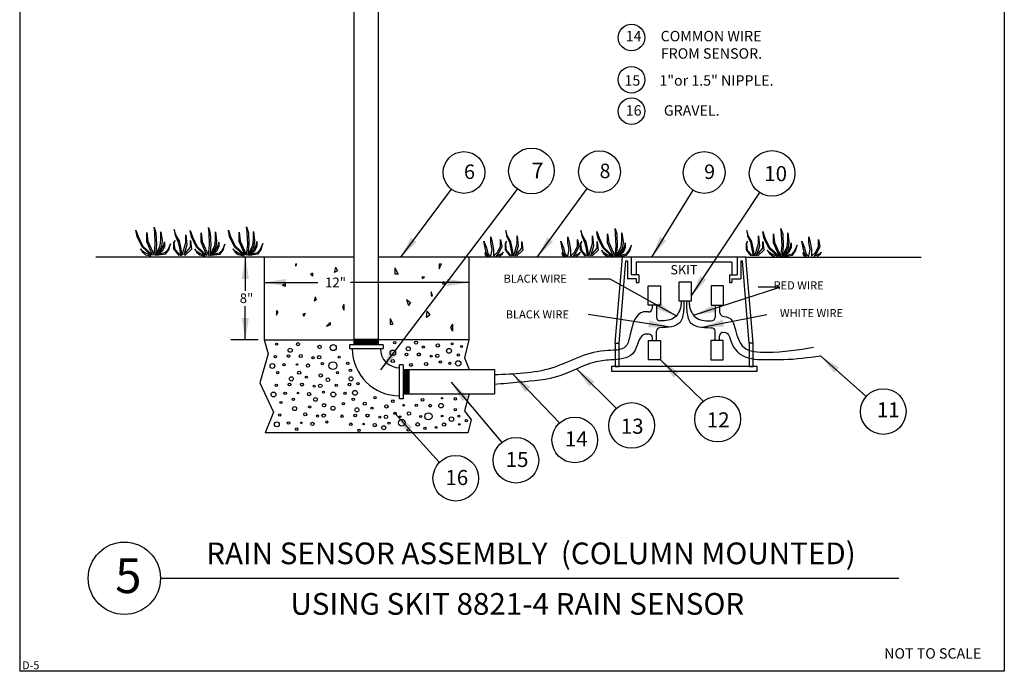
# Model space of a CAD drawing. Extents: x 0 to 8.5, y 0 to 11.
# Drawn here: x 0 to 8.5, y 0 to 5.6 of the extents above; entities that cross this region are included whole.
import ezdxf

# ---------------------------------------------------------------- set-up
doc = ezdxf.new("R2010")
doc.units = 0
doc.header["$MEASUREMENT"] = 0
doc.header["$PDSIZE"] = -1
doc.dimstyles.new('SLDDIMSTYLE0', dxfattribs={"dimtxt": 0.111111, "dimasz": 0.1875, "dimexe": 0.125, "dimexo": 0.0625, "dimgap": 0.027778, "dimtad": 0, "dimtih": 1, "dimtoh": 1, "dimzin": 12, "dimdsep": 46, "dimtxsty": 'Standard', "dimcen": 0.09, "dimadec": 0, "dimazin": 0, "dimtfac": 1, "dimtdec": 4, "dimtofl": 0, "dimtmove": 0, "dimatfit": 0, "dimfxl": 0, "dimtolj": 1, "dimtzin": 12, "dimarcsym": 0})
doc.dimstyles.new('SLDDIMSTYLE1', dxfattribs={"dimtxt": 6, "dimasz": 0.1875, "dimexe": 0, "dimexo": 0.0625, "dimgap": 1.5, "dimtad": 0, "dimtih": 1, "dimtoh": 1, "dimdec": 0, "dimzin": 0, "dimdsep": 46, "dimtxsty": 'Standard', "dimcen": 0.09, "dimadec": 0, "dimazin": 0, "dimtfac": 1, "dimtdec": 0, "dimtofl": 0, "dimtmove": 0, "dimatfit": 0, "dimfxl": 0, "dimtolj": 1, "dimtzin": 0, "dimarcsym": 0})
doc.dimstyles.new('SLDDIMSTYLE2', dxfattribs={"dimtxt": 6, "dimasz": 0.1875, "dimexe": 0, "dimexo": 0.0625, "dimgap": 1.5, "dimtad": 0, "dimtih": 1, "dimtoh": 1, "dimdec": 0, "dimzin": 0, "dimdsep": 46, "dimtxsty": 'Standard', "dimcen": 0.09, "dimadec": 0, "dimazin": 0, "dimtfac": 1, "dimtdec": 0, "dimtofl": 0, "dimtmove": 0, "dimatfit": 0, "dimfxl": 0, "dimtolj": 1, "dimtzin": 0, "dimarcsym": 0})

# ---------------------------------------------------------------- blocks, each defined once
blk = doc.blocks.new('*D0')
at = {"color": 7, "linetype": 'Continuous'}
for p, q in [((2.1093, 3.357), (2.5746, 3.357)), ((3.8761, 3.357), (2.857, 3.357))]:
    blk.add_line(p, q, dxfattribs=at)
at = {"color": 7}
for points in [[(2.1093, 3.357), (2.2968, 3.3257), (2.2968, 3.3882)], [(3.8761, 3.357), (3.6886, 3.3882), (3.6886, 3.3257)]]:
    blk.add_solid(points, dxfattribs=at)
at = {"layer": 'DEFPOINTS', "color": 7}
for p in [(2.1093, 3.5759), (3.8761, 3.5759)]:
    blk.add_point(p, dxfattribs=at)
at = {"color": 7, "insert": (2.6371, 3.2908), "char_height": 0.08333, "attachment_point": 7}
blk.add_mtext('12"', dxfattribs=at)
blk = doc.blocks.new('*D1')
at = {"color": 7, "linetype": 'Continuous'}
for p, q in [((1.9476, 3.5759), (1.9476, 3.286)), ((1.9476, 2.8637), (1.9476, 3.1537)), ((2.0593, 2.8637), (1.8226, 2.8637))]:
    blk.add_line(p, q, dxfattribs=at)
at = {"color": 7}
for points in [[(1.9476, 3.5759), (1.9163, 3.3884), (1.9788, 3.3884)], [(1.9476, 2.8637), (1.9788, 3.0512), (1.9163, 3.0512)]]:
    blk.add_solid(points, dxfattribs=at)
at = {"layer": 'DEFPOINTS', "color": 7}
for p in [(2.8874, 3.5759), (2.1093, 2.8637)]:
    blk.add_point(p, dxfattribs=at)
at = {"color": 7, "insert": (1.8997, 3.1537), "char_height": 0.08333, "attachment_point": 7}
blk.add_mtext('8"', dxfattribs=at)
blk = doc.blocks.new('NOTE26')
at = {"color": 7}
blk.add_circle((0.1078, 0.1445), 0.1803, dxfattribs=at)
at = {"color": 7, "insert": (0.1078, 0.214), "char_height": 0.125, "attachment_point": 1}
blk.add_mtext('6', dxfattribs=at)
blk = doc.blocks.new('NOTE27')
at = {"color": 7}
blk.add_circle((0.1061, 0.1458), 0.1803, dxfattribs=at)
at = {"color": 7, "insert": (0.1061, 0.2152), "char_height": 0.125, "attachment_point": 1}
blk.add_mtext('8', dxfattribs=at)
blk = doc.blocks.new('NOTE28')
at = {"color": 7}
blk.add_circle((0.0949, 0.1533), 0.1803, dxfattribs=at)
at = {"color": 7, "insert": (0.0949, 0.2227), "char_height": 0.125, "attachment_point": 1}
blk.add_mtext('9', dxfattribs=at)
blk = doc.blocks.new('NOTE35')
at = {"color": 7}
blk.add_circle((0.1191, 0.1573), 0.1973, dxfattribs=at)
at = {"color": 7, "insert": (0.1191, 0.2306), "char_height": 0.1378, "attachment_point": 1}
blk.add_mtext('7', dxfattribs=at)

msp = doc.modelspace()

# ---------------------------------------------------------------- linework, layer by layer
at = {"color": 0, "linetype": 'Continuous'}
for p in [(0, 11), (8.5, 0)]:
    msp.add_line(p, (0, 0), dxfattribs=at)
at = {"linetype": 'Continuous'}
msp.add_line((8.5, 11), (8.5, 0), dxfattribs=at)
at = {"color": 7, "linetype": 'Continuous'}
for p, q in [((2.8874, 2.8637), (2.8874, 7.2868)), ((3.098, 2.8187), (3.098, 7.2868)), ((1.1658, 3.7898), (1.1603, 3.836)), ((1.1603, 3.836), (1.1757, 3.7866)), ((1.6345, 3.7872), (1.6291, 3.8333)), ((1.6291, 3.8333), (1.6444, 3.7839)), ((1.964, 3.7908), (1.9586, 3.837)), ((1.9586, 3.837), (1.9739, 3.7876)), ((5.1448, 3.779), (5.1393, 3.8252)), ((5.1393, 3.8252), (5.1547, 3.7758)), ((6.5768, 3.779), (6.5714, 3.8252)), ((6.5714, 3.8252), (6.5867, 3.7758)), ((1.0132, 3.7536), (1.0033, 3.8085)), ((1.0033, 3.8085), (1.0231, 3.7536)), ((1.0571, 3.6646), (1.0132, 3.7536)), ((1.0231, 3.7536), (1.0614, 3.6734)), ((1.0966, 3.7097), (1.0966, 3.7898)), ((1.0966, 3.7898), (1.1065, 3.713)), ((1.1702, 3.6855), (1.1658, 3.7898)), ((1.1757, 3.7866), (1.1801, 3.6855)), ((1.2196, 3.7283), (1.2196, 3.7964)), ((1.2196, 3.7964), (1.2295, 3.7196)), ((1.347, 3.7703), (1.3345, 3.8138)), ((1.3345, 3.8138), (1.3415, 3.7675)), ((1.3415, 3.7675), (1.3666, 3.7127)), ((1.3793, 3.7171), (1.347, 3.7703)), ((1.4343, 3.7033), (1.4343, 3.769)), ((1.4343, 3.769), (1.443, 3.6791)), ((1.4819, 3.751), (1.472, 3.8058)), ((1.472, 3.8058), (1.4918, 3.751)), ((1.5258, 3.662), (1.4819, 3.751)), ((1.4918, 3.751), (1.5302, 3.6708)), ((1.5654, 3.707), (1.5654, 3.7872)), ((1.5654, 3.7872), (1.5752, 3.7104)), ((1.6389, 3.6828), (1.6345, 3.7872)), ((1.6444, 3.7839), (1.6488, 3.6828)), ((1.6891, 3.7255), (1.6895, 3.7936)), ((1.6895, 3.7936), (1.6989, 3.7167)), ((1.8114, 3.7546), (1.8015, 3.8095)), ((1.8015, 3.8095), (1.8213, 3.7546)), ((1.8553, 3.6656), (1.8114, 3.7546)), ((1.8213, 3.7546), (1.8597, 3.6744)), ((1.8949, 3.7107), (1.8949, 3.7908)), ((1.8949, 3.7908), (1.9047, 3.714)), ((1.9684, 3.6865), (1.964, 3.7908)), ((1.9739, 3.7876), (1.9783, 3.6865)), ((2.0179, 3.7293), (2.0179, 3.7974)), ((2.0179, 3.7974), (2.0277, 3.7206)), ((4.0662, 3.7037), (4.0662, 3.7517)), ((4.0662, 3.7517), (4.0782, 3.7037)), ((4.2085, 3.7622), (4.196, 3.8056)), ((4.196, 3.8056), (4.203, 3.7593)), ((4.203, 3.7593), (4.2281, 3.7045)), ((4.2408, 3.7089), (4.2085, 3.7622)), ((4.2958, 3.6951), (4.2958, 3.7609)), ((4.2958, 3.7609), (4.3045, 3.6709)), ((4.7309, 3.7037), (4.7309, 3.7517)), ((4.7309, 3.7517), (4.7429, 3.7037)), ((4.8572, 3.7622), (4.8447, 3.8056)), ((4.8447, 3.8056), (4.8517, 3.7593)), ((4.8517, 3.7593), (4.8768, 3.7045)), ((4.8895, 3.7089), (4.8572, 3.7622)), ((4.9445, 3.6951), (4.9445, 3.7609)), ((4.9445, 3.7609), (4.9532, 3.6709)), ((4.9921, 3.7428), (4.9822, 3.7977)), ((4.9822, 3.7977), (5.002, 3.7428)), ((5.036, 3.6538), (4.9921, 3.7428)), ((5.002, 3.7428), (5.0404, 3.6626)), ((5.0756, 3.6989), (5.0756, 3.779)), ((5.0756, 3.779), (5.0855, 3.7022)), ((5.1491, 3.6747), (5.1448, 3.779)), ((5.1547, 3.7758), (5.159, 3.6747)), ((5.1986, 3.7175), (5.1986, 3.7856)), ((5.1986, 3.7856), (5.2084, 3.7088)), ((6.2892, 3.7622), (6.2768, 3.8056)), ((6.2768, 3.8056), (6.2838, 3.7593)), ((6.2838, 3.7593), (6.3089, 3.7045)), ((6.3216, 3.7089), (6.2892, 3.7622)), ((6.3766, 3.6951), (6.3766, 3.7609)), ((6.3766, 3.7609), (6.3853, 3.6709)), ((6.4242, 3.7428), (6.4143, 3.7977)), ((6.4143, 3.7977), (6.4341, 3.7428)), ((6.4681, 3.6538), (6.4242, 3.7428)), ((6.4341, 3.7428), (6.4725, 3.6626)), ((6.5077, 3.6989), (6.5077, 3.779)), ((6.5077, 3.779), (6.5175, 3.7022)), ((6.5812, 3.6747), (6.5768, 3.779)), ((6.5867, 3.7758), (6.5911, 3.6747)), ((6.6307, 3.7175), (6.6307, 3.7856)), ((6.6307, 3.7856), (6.6405, 3.7088)), ((6.8117, 3.7037), (6.8117, 3.7517)), ((6.8117, 3.7517), (6.8237, 3.7037)), ((1.1338, 3.5937), (1.0571, 3.6646)), ((1.0614, 3.6734), (1.1473, 3.5937)), ((1.1473, 3.5937), (1.0966, 3.7097)), ((1.1065, 3.713), (1.1606, 3.5937)), ((1.1606, 3.5937), (1.1702, 3.6855)), ((1.1801, 3.6855), (1.1715, 3.5937)), ((1.1715, 3.5937), (1.2141, 3.6767)), ((1.224, 3.6668), (1.1872, 3.6068)), ((1.2141, 3.6767), (1.2196, 3.7283)), ((1.2196, 3.6339), (1.2437, 3.6767)), ((1.2295, 3.7196), (1.224, 3.6668)), ((1.2493, 3.6668), (1.2295, 3.6284)), ((1.2437, 3.6767), (1.2493, 3.7097)), ((1.2493, 3.7097), (1.2493, 3.6668)), ((1.302, 3.6921), (1.2778, 3.6405)), ((1.2877, 3.6405), (1.302, 3.6921)), ((1.3415, 3.7212), (1.3288, 3.7016)), ((1.3288, 3.7016), (1.3288, 3.6468)), ((1.3345, 3.6974), (1.3415, 3.7212)), ((1.3415, 3.6426), (1.3345, 3.6974)), ((1.3666, 3.7127), (1.3793, 3.6537)), ((1.3906, 3.6623), (1.3793, 3.7171)), ((1.4021, 3.5936), (1.3906, 3.6623)), ((1.4021, 3.5936), (1.4343, 3.7033)), ((1.443, 3.6791), (1.4165, 3.5963)), ((1.4165, 3.5963), (1.4738, 3.6614)), ((1.4738, 3.6614), (1.4738, 3.7208)), ((1.4738, 3.7208), (1.4825, 3.6439)), ((1.6025, 3.591), (1.5258, 3.662)), ((1.5302, 3.6708), (1.6161, 3.591)), ((1.6161, 3.591), (1.5654, 3.707)), ((1.5752, 3.7104), (1.6294, 3.591)), ((1.6294, 3.591), (1.6389, 3.6828)), ((1.6488, 3.6828), (1.6402, 3.5911)), ((1.6402, 3.5911), (1.6833, 3.674)), ((1.6923, 3.6645), (1.6556, 3.6038)), ((1.6833, 3.674), (1.6891, 3.7255)), ((1.6886, 3.6311), (1.7129, 3.6738)), ((1.6989, 3.7167), (1.6923, 3.6645)), ((1.718, 3.6642), (1.6982, 3.6258)), ((1.7129, 3.6738), (1.7186, 3.7067)), ((1.7186, 3.7067), (1.718, 3.6642)), ((1.7712, 3.6889), (1.7468, 3.6374)), ((1.7567, 3.6373), (1.7712, 3.6889)), ((1.932, 3.5947), (1.8553, 3.6656)), ((1.8597, 3.6744), (1.9456, 3.5947)), ((1.9456, 3.5947), (1.8949, 3.7107)), ((1.9047, 3.714), (1.9589, 3.5947)), ((1.9589, 3.5947), (1.9684, 3.6865)), ((1.9783, 3.6865), (1.9698, 3.5947)), ((1.9698, 3.5947), (2.0124, 3.6777)), ((2.0223, 3.6678), (1.9855, 3.6078)), ((2.0124, 3.6777), (2.0179, 3.7293)), ((2.0179, 3.6349), (2.042, 3.6777)), ((2.0277, 3.7206), (2.0223, 3.6678)), ((2.0475, 3.6678), (2.0277, 3.6294)), ((2.042, 3.6777), (2.0475, 3.7107)), ((2.0475, 3.7107), (2.0475, 3.6678)), ((2.1003, 3.6931), (2.0761, 3.6415)), ((2.086, 3.6415), (2.1003, 3.6931)), ((4.0182, 3.6557), (4.0062, 3.7157)), ((4.0062, 3.7157), (4.0302, 3.6557)), ((4.0302, 3.6077), (4.0182, 3.6557)), ((4.0302, 3.6557), (4.0422, 3.6077)), ((4.0782, 3.6437), (4.0662, 3.7037)), ((4.0782, 3.7037), (4.0902, 3.6437)), ((4.1262, 3.6197), (4.1502, 3.6677)), ((4.1622, 3.6677), (4.1382, 3.6197)), ((4.1502, 3.6677), (4.1502, 3.7277)), ((4.1502, 3.7277), (4.1622, 3.6677)), ((4.203, 3.713), (4.1904, 3.6934)), ((4.1904, 3.6934), (4.1904, 3.6386)), ((4.196, 3.6892), (4.203, 3.713)), ((4.203, 3.6344), (4.196, 3.6892)), ((4.2281, 3.7045), (4.2408, 3.6456)), ((4.2521, 3.6541), (4.2408, 3.7089)), ((4.2644, 3.5881), (4.2958, 3.6951)), ((4.3045, 3.6709), (4.278, 3.5881)), ((4.3353, 3.6532), (4.3353, 3.7126)), ((4.3353, 3.7126), (4.344, 3.6358)), ((4.6829, 3.6557), (4.671, 3.7157)), ((4.671, 3.7157), (4.6949, 3.6557)), ((4.6949, 3.6077), (4.6829, 3.6557)), ((4.6949, 3.6557), (4.7069, 3.6077)), ((4.7429, 3.6437), (4.7309, 3.7037)), ((4.7429, 3.7037), (4.7549, 3.6437)), ((4.7909, 3.6197), (4.8149, 3.6677)), ((4.8269, 3.6677), (4.8029, 3.6197)), ((4.8149, 3.6677), (4.8149, 3.7277)), ((4.8149, 3.7277), (4.8269, 3.6677)), ((4.8517, 3.713), (4.8391, 3.6934)), ((4.8391, 3.6934), (4.8391, 3.6386)), ((4.8447, 3.6892), (4.8517, 3.713)), ((4.8517, 3.6344), (4.8447, 3.6892)), ((4.8768, 3.7045), (4.8895, 3.6456)), ((4.9008, 3.6541), (4.8895, 3.7089)), ((4.9131, 3.5881), (4.9445, 3.6951)), ((4.9532, 3.6709), (4.9267, 3.5881)), ((4.984, 3.6532), (4.984, 3.7126)), ((4.984, 3.7126), (4.9927, 3.6358)), ((5.0404, 3.6626), (5.1263, 3.5829)), ((5.1263, 3.5829), (5.0756, 3.6989)), ((5.0855, 3.7022), (5.1396, 3.5829)), ((5.1396, 3.5829), (5.1491, 3.6747)), ((5.159, 3.6747), (5.1505, 3.5829)), ((5.1505, 3.5829), (5.1931, 3.6659)), ((5.203, 3.656), (5.1662, 3.596)), ((5.1931, 3.6659), (5.1986, 3.7175)), ((5.1986, 3.6231), (5.2227, 3.6659)), ((5.2084, 3.7088), (5.203, 3.656)), ((5.2282, 3.656), (5.2084, 3.6177)), ((5.2227, 3.6659), (5.2282, 3.6989)), ((5.2282, 3.6989), (5.2282, 3.656)), ((5.281, 3.6813), (5.2568, 3.6297)), ((5.2667, 3.6297), (5.281, 3.6813)), ((6.2838, 3.713), (6.2711, 3.6934)), ((6.2711, 3.6934), (6.2711, 3.6386)), ((6.2768, 3.6892), (6.2838, 3.713)), ((6.2838, 3.6344), (6.2768, 3.6892)), ((6.3089, 3.7045), (6.3216, 3.6456)), ((6.3329, 3.6541), (6.3216, 3.7089)), ((6.3452, 3.5881), (6.3766, 3.6951)), ((6.3853, 3.6709), (6.3587, 3.5881)), ((6.4161, 3.6532), (6.4161, 3.7126)), ((6.4161, 3.7126), (6.4248, 3.6358)), ((6.4725, 3.6626), (6.5583, 3.5829)), ((6.5583, 3.5829), (6.5077, 3.6989)), ((6.5175, 3.7022), (6.5717, 3.5829)), ((6.5717, 3.5829), (6.5812, 3.6747)), ((6.5911, 3.6747), (6.5826, 3.5829)), ((6.5826, 3.5829), (6.6252, 3.6659)), ((6.6351, 3.656), (6.5983, 3.596)), ((6.6252, 3.6659), (6.6307, 3.7175)), ((6.6307, 3.6231), (6.6548, 3.6659)), ((6.6405, 3.7088), (6.6351, 3.656)), ((6.6603, 3.656), (6.6405, 3.6177)), ((6.6548, 3.6659), (6.6603, 3.6989)), ((6.6603, 3.6989), (6.6603, 3.656)), ((6.7131, 3.6813), (6.6889, 3.6297)), ((6.6988, 3.6297), (6.7131, 3.6813)), ((6.7637, 3.6557), (6.7517, 3.7157)), ((6.7517, 3.7157), (6.7757, 3.6557)), ((6.7757, 3.6077), (6.7637, 3.6557)), ((6.7757, 3.6557), (6.7877, 3.6077)), ((6.8237, 3.6437), (6.8117, 3.7037)), ((6.8237, 3.7037), (6.8357, 3.6437)), ((6.8717, 3.6197), (6.8957, 3.6677)), ((6.9077, 3.6677), (6.8837, 3.6197)), ((6.8957, 3.6677), (6.8957, 3.7277)), ((6.8957, 3.7277), (6.9077, 3.6677)), ((2.8874, 3.5759), (0.6565, 3.5759)), ((1.0614, 3.6284), (1.0428, 3.6471)), ((1.0428, 3.6471), (1.0614, 3.6185)), ((1.0867, 3.6097), (1.0614, 3.6284)), ((1.0614, 3.6185), (1.0867, 3.5977)), ((1.1338, 3.5937), (1.0867, 3.6097)), ((1.0867, 3.5977), (1.1347, 3.5869)), ((1.1715, 3.5937), (1.2196, 3.6339)), ((1.2536, 3.613), (1.1715, 3.5937)), ((1.2589, 3.6031), (1.1749, 3.5919)), ((1.2295, 3.6284), (1.1942, 3.599)), ((1.2778, 3.6405), (1.2536, 3.613)), ((1.2589, 3.6031), (1.2592, 3.6031)), ((1.2592, 3.6031), (1.2877, 3.6405)), ((1.3288, 3.6468), (1.3737, 3.5907)), ((1.3898, 3.5887), (1.3415, 3.6426)), ((1.3793, 3.6537), (1.3898, 3.5887)), ((1.4825, 3.6439), (1.425, 3.5907)), ((1.5302, 3.6258), (1.5116, 3.6445)), ((1.5116, 3.6445), (1.5302, 3.6159)), ((1.5555, 3.6071), (1.5302, 3.6258)), ((1.5302, 3.6159), (1.5555, 3.5951)), ((1.6025, 3.591), (1.5555, 3.6071)), ((1.5555, 3.5951), (1.5979, 3.5855)), ((1.6389, 3.5763), (1.6384, 3.5759)), ((1.6389, 3.5763), (1.6387, 3.5759)), ((1.6389, 3.5763), (1.6408, 3.5759)), ((1.6402, 3.5911), (1.6886, 3.6311)), ((1.7225, 3.6101), (1.6402, 3.5911)), ((1.7277, 3.6001), (1.6537, 3.5907)), ((1.6982, 3.6258), (1.663, 3.5964)), ((1.7468, 3.6374), (1.7225, 3.6101)), ((1.7277, 3.6001), (1.7279, 3.6001)), ((1.7279, 3.6001), (1.7567, 3.6373)), ((1.8597, 3.6294), (1.841, 3.6481)), ((1.841, 3.6481), (1.8597, 3.6196)), ((1.885, 3.6107), (1.8597, 3.6294)), ((1.8597, 3.6196), (1.885, 3.5987)), ((1.932, 3.5947), (1.885, 3.6107)), ((1.885, 3.5987), (1.9384, 3.5867)), ((1.9698, 3.5947), (2.0179, 3.6349)), ((2.0519, 3.614), (1.9698, 3.5947)), ((1.9818, 3.5941), (2.0574, 3.6041)), ((2.0277, 3.6294), (1.9925, 3.6)), ((2.0761, 3.6415), (2.0519, 3.614)), ((2.0574, 3.6041), (2.086, 3.6415)), ((2.1093, 3.5759), (2.1093, 2.8637)), ((5.2028, 3.5759), (3.098, 3.5759)), ((3.8761, 3.5759), (3.8761, 2.8637)), ((4.0309, 3.5957), (4.0189, 3.6197)), ((4.0189, 3.6197), (4.0189, 3.5957)), ((4.0189, 3.5957), (4.0318, 3.5829)), ((4.0489, 3.5829), (4.0302, 3.6077)), ((4.0461, 3.5829), (4.0309, 3.5957)), ((4.0422, 3.6077), (4.0671, 3.5829)), ((4.0662, 3.5837), (4.0782, 3.6437)), ((4.0902, 3.6437), (4.0902, 3.5837)), ((4.0902, 3.5837), (4.1262, 3.6197)), ((4.1382, 3.6197), (4.1106, 3.5829)), ((4.1142, 3.5837), (4.1622, 3.6077)), ((4.1622, 3.5957), (4.1365, 3.5829)), ((4.1622, 3.6077), (4.1742, 3.6197)), ((4.1742, 3.6197), (4.1622, 3.5957)), ((4.1904, 3.6386), (4.2307, 3.5881)), ((4.2445, 3.5881), (4.203, 3.6344)), ((4.2408, 3.6456), (4.2501, 3.5881)), ((4.2632, 3.5881), (4.2521, 3.6541)), ((4.278, 3.5881), (4.3353, 3.6532)), ((4.344, 3.6358), (4.2926, 3.5881)), ((4.6956, 3.5957), (4.6836, 3.6197)), ((4.6836, 3.6197), (4.6836, 3.5957)), ((4.6836, 3.5957), (4.6965, 3.5829)), ((4.7136, 3.5829), (4.6949, 3.6077)), ((4.7108, 3.5829), (4.6956, 3.5957)), ((4.7069, 3.6077), (4.7318, 3.5829)), ((4.7309, 3.5837), (4.7429, 3.6437)), ((4.7549, 3.6437), (4.7549, 3.5837)), ((4.7549, 3.5837), (4.7909, 3.6197)), ((4.8029, 3.6197), (4.7753, 3.5829)), ((4.7789, 3.5837), (4.8269, 3.6077)), ((4.8269, 3.5957), (4.8012, 3.5829)), ((4.8269, 3.6077), (4.8389, 3.6197)), ((4.8389, 3.6197), (4.8269, 3.5957)), ((4.8391, 3.6386), (4.8794, 3.5881)), ((4.8932, 3.5881), (4.8517, 3.6344)), ((4.8895, 3.6456), (4.8988, 3.5881)), ((4.9119, 3.5881), (4.9008, 3.6541)), ((4.9267, 3.5881), (4.984, 3.6532)), ((4.9927, 3.6358), (4.9413, 3.5881)), ((5.0404, 3.6177), (5.0218, 3.6363)), ((5.0218, 3.6363), (5.0404, 3.6078)), ((5.1127, 3.5829), (5.036, 3.6538)), ((5.0657, 3.5989), (5.0404, 3.6177)), ((5.0404, 3.6078), (5.0657, 3.5869)), ((5.1127, 3.5829), (5.0657, 3.5989)), ((5.0657, 3.5869), (5.0837, 3.5829)), ((5.1411, 2.8348), (5.2028, 3.5759)), ((5.1505, 3.5829), (5.1986, 3.6231)), ((5.2326, 3.6022), (5.1505, 3.5829)), ((5.1668, 3.5829), (5.2381, 3.5923)), ((5.2084, 3.6177), (5.1732, 3.5882)), ((6.2687, 3.5759), (5.2028, 3.5759)), ((5.2568, 3.6297), (5.2326, 3.6022)), ((5.2381, 3.5923), (5.2667, 3.6297)), ((5.2792, 3.5759), (5.2792, 3.4232)), ((6.1924, 3.5759), (6.1924, 3.4232)), ((6.2687, 3.5759), (7.7814, 3.5759)), ((6.3306, 2.8341), (6.2687, 3.5759)), ((6.2711, 3.6386), (6.3115, 3.5881)), ((6.3253, 3.5881), (6.2838, 3.6344)), ((6.3216, 3.6456), (6.3309, 3.5881)), ((6.3439, 3.5881), (6.3329, 3.6541)), ((6.3587, 3.5881), (6.4161, 3.6532)), ((6.4248, 3.6358), (6.3733, 3.5881)), ((6.4725, 3.6177), (6.4538, 3.6363)), ((6.4538, 3.6363), (6.4725, 3.6078)), ((6.5448, 3.5829), (6.4681, 3.6538)), ((6.4978, 3.5989), (6.4725, 3.6177)), ((6.4725, 3.6078), (6.4978, 3.5869)), ((6.5448, 3.5829), (6.4978, 3.5989)), ((6.4978, 3.5869), (6.5158, 3.5829)), ((6.5826, 3.5829), (6.6307, 3.6231)), ((6.6647, 3.6022), (6.5826, 3.5829)), ((6.5988, 3.5829), (6.6702, 3.5923)), ((6.6405, 3.6177), (6.6052, 3.5882)), ((6.6889, 3.6297), (6.6647, 3.6022)), ((6.6702, 3.5923), (6.6988, 3.6297)), ((6.7764, 3.5957), (6.7644, 3.6197)), ((6.7644, 3.6197), (6.7644, 3.5957)), ((6.7644, 3.5957), (6.7773, 3.5829)), ((6.7944, 3.5829), (6.7757, 3.6077)), ((6.7915, 3.5829), (6.7764, 3.5957)), ((6.7877, 3.6077), (6.8126, 3.5829)), ((6.8117, 3.5837), (6.8237, 3.6437)), ((6.8357, 3.6437), (6.8357, 3.5837)), ((6.8357, 3.5837), (6.8717, 3.6197)), ((6.8837, 3.6197), (6.856, 3.5829)), ((6.8597, 3.5837), (6.9077, 3.6077)), ((6.9077, 3.5957), (6.8819, 3.5829)), ((6.9077, 3.6077), (6.9197, 3.6197)), ((6.9197, 3.6197), (6.9077, 3.5957)), ((2.3873, 3.5223), (2.3785, 3.503)), ((2.3785, 3.503), (2.3873, 3.503)), ((2.3873, 3.5223), (2.3873, 3.503)), ((2.7256, 3.489), (2.7158, 3.4437)), ((2.7256, 3.489), (2.7433, 3.4594)), ((3.6217, 3.5149), (3.6217, 3.4743)), ((3.6217, 3.4743), (3.6407, 3.5149)), ((3.6407, 3.5149), (3.6217, 3.5149)), ((5.1739, 2.8346), (5.233, 3.5432)), ((5.233, 3.5432), (5.2465, 3.5432)), ((5.2465, 3.5432), (5.2465, 3.3904)), ((6.1487, 3.5323), (5.3228, 3.5323)), ((5.3228, 3.5323), (5.3228, 3.4232)), ((6.1487, 3.5323), (6.1487, 3.4232)), ((6.2251, 3.5432), (6.2251, 3.3904)), ((6.2251, 3.5432), (6.2386, 3.5432)), ((6.2977, 2.8341), (6.2386, 3.5432)), ((2.527, 3.4368), (2.5114, 3.429)), ((2.5114, 3.429), (2.527, 3.4119)), ((2.527, 3.4368), (2.527, 3.4119)), ((2.7433, 3.4594), (2.7158, 3.4437)), ((3.2397, 3.4833), (3.2397, 3.4307)), ((3.2397, 3.4833), (3.2682, 3.4307)), ((3.2682, 3.4307), (3.2397, 3.4307)), ((3.4717, 3.4058), (3.4762, 3.3911)), ((3.4717, 3.4058), (3.4943, 3.4058)), ((3.4762, 3.3911), (3.4943, 3.4058)), ((5.3447, 3.4232), (5.2792, 3.4232)), ((5.3447, 3.4232), (5.3447, 3.3577)), ((6.1269, 3.4232), (6.1269, 3.3577)), ((6.1269, 3.4232), (6.1924, 3.4232)), ((2.292, 3.3469), (2.2682, 3.335)), ((2.292, 3.3242), (2.2682, 3.335)), ((2.292, 3.3469), (2.292, 3.3242)), ((3.6575, 3.3662), (3.6495, 3.3458)), ((3.6495, 3.3458), (3.6778, 3.3458)), ((3.6575, 3.3662), (3.6778, 3.3458)), ((5.3228, 3.3904), (5.2465, 3.3904)), ((5.3228, 3.3904), (5.3228, 3.3577)), ((5.3228, 3.3577), (5.3448, 3.3577)), ((5.4251, 3.3278), (5.531, 3.3278)), ((5.4251, 3.1607), (5.4251, 3.3278)), ((5.531, 3.3278), (5.531, 3.1607)), ((5.6919, 3.3638), (5.7979, 3.3638)), ((5.6919, 3.1967), (5.6919, 3.3638)), ((5.7979, 3.3638), (5.7979, 3.1967)), ((5.9687, 3.3278), (5.9687, 3.1607)), ((6.0747, 3.3278), (5.9687, 3.3278)), ((6.0747, 3.1607), (6.0747, 3.3278)), ((6.1269, 3.3577), (6.1487, 3.3577)), ((6.1487, 3.3904), (6.2251, 3.3904)), ((6.1487, 3.3904), (6.1487, 3.3577)), ((2.5519, 3.2343), (2.5433, 3.1996)), ((2.5519, 3.2343), (2.5606, 3.2083)), ((3.551, 3.2755), (3.551, 3.2416)), ((3.5634, 3.2416), (3.551, 3.2755)), ((3.551, 3.2416), (3.5634, 3.2416)), ((2.5433, 3.1996), (2.5606, 3.2083)), ((2.7978, 3.1661), (2.7859, 3.1466)), ((2.7859, 3.1466), (2.7978, 3.1173)), ((2.7978, 3.1661), (2.7978, 3.1173)), ((3.3384, 3.2114), (3.3559, 3.1588)), ((3.3384, 3.2114), (3.3735, 3.1851)), ((3.3735, 3.1851), (3.3559, 3.1588)), ((5.531, 3.1607), (5.4251, 3.1607)), ((5.4594, 3.1607), (5.4594, 3.133)), ((5.4967, 3.1607), (5.4967, 3.0558)), ((5.7979, 3.1967), (5.6919, 3.1967)), ((5.9687, 3.1607), (6.0747, 3.1607)), ((6.0031, 3.1607), (6.0031, 3.0558)), ((6.0404, 3.1607), (6.0404, 3.1102)), ((2.2184, 3.1152), (2.2184, 3.074)), ((2.2184, 3.1152), (2.2271, 3.0978)), ((2.2184, 3.074), (2.2271, 3.0978)), ((2.4447, 3.0837), (2.4672, 3.0929)), ((2.4447, 3.0837), (2.4515, 3.0672)), ((2.4515, 3.0672), (2.4672, 3.0929)), ((3.516, 3.1105), (3.5094, 3.0579)), ((3.5094, 3.0579), (3.5401, 3.0776)), ((3.516, 3.1105), (3.5401, 3.0776)), ((2.6797, 3.0123), (2.6494, 2.9809)), ((2.6494, 2.9809), (2.6797, 2.9917)), ((2.6797, 3.0123), (2.6797, 2.9917)), ((3.198, 3.0469), (3.198, 2.9965)), ((3.198, 3.0469), (3.2222, 2.9965)), ((3.198, 2.9965), (3.2222, 2.9965)), ((3.7375, 2.9965), (3.7178, 2.968)), ((3.7375, 2.9965), (3.7375, 2.9373)), ((5.9631, 3.0258), (5.9731, 3.0258)), ((3.7178, 2.968), (3.7375, 2.9373)), ((5.4967, 2.8573), (5.4967, 2.9369)), ((5.9631, 2.9669), (5.9731, 2.9669)), ((6.0031, 2.8573), (6.0031, 2.9369)), ((6.0404, 2.8573), (6.0404, 2.8968)), ((2.1093, 2.8637), (2.1456, 2.7418)), ((2.1093, 2.8637), (2.8874, 2.8637)), ((2.8465, 2.8187), (2.8465, 2.7864)), ((3.1388, 2.8187), (2.8465, 2.8187)), ((2.8874, 2.869), (3.098, 2.869)), ((2.8874, 2.8187), (2.8874, 2.8637)), ((2.8874, 2.859), (3.098, 2.859)), ((2.8874, 2.849), (3.098, 2.849)), ((2.8874, 2.839), (3.098, 2.839)), ((2.8874, 2.829), (3.098, 2.829)), ((3.8761, 2.8637), (3.098, 2.8637)), ((3.1388, 2.8187), (3.1388, 2.7864)), ((3.8761, 2.8637), (3.8387, 2.706)), ((5.141, 2.8341), (5.1739, 2.8341)), ((5.141, 2.8341), (5.141, 2.6319)), ((5.1741, 2.6319), (5.1741, 2.8347)), ((5.4271, 2.8573), (5.5331, 2.8573)), ((5.4271, 2.6903), (5.4271, 2.8573)), ((5.462, 2.8573), (5.462, 2.8811)), ((5.5331, 2.8573), (5.5331, 2.6903)), ((5.9667, 2.8573), (5.9667, 2.6903)), ((6.0727, 2.8573), (5.9667, 2.8573)), ((6.0727, 2.6903), (6.0727, 2.8573)), ((6.3306, 2.8341), (6.2977, 2.8341)), ((6.2977, 2.8341), (6.2977, 2.6319)), ((6.3308, 2.6319), (6.3308, 2.8347)), ((2.1456, 2.7418), (2.074, 2.4911)), ((2.8465, 2.7864), (3.1388, 2.7864)), ((3.2792, 2.3537), (3.2792, 2.646)), ((3.3115, 2.646), (3.2792, 2.646)), ((3.3115, 2.646), (3.3115, 2.3537)), ((3.8387, 2.706), (3.8813, 2.6049)), ((5.5331, 2.6903), (5.4271, 2.6903)), ((5.9667, 2.6903), (6.0727, 2.6903)), ((3.3115, 2.6049), (4.0983, 2.6049)), ((3.3199, 2.6049), (3.3199, 2.3949)), ((3.3299, 2.6049), (3.3299, 2.3949)), ((3.3399, 2.6049), (3.3399, 2.3949)), ((3.3499, 2.6049), (3.3499, 2.3949)), ((3.3599, 2.6049), (3.3599, 2.3949)), ((4.0983, 2.6049), (4.0983, 2.3949)), ((5.141, 2.6319), (5.1098, 2.6319)), ((5.1098, 2.6319), (5.1098, 2.5931)), ((5.1098, 2.5931), (6.3651, 2.5931)), ((6.3651, 2.6319), (5.141, 2.6319)), ((5.141, 2.6319), (5.1741, 2.6319)), ((6.2977, 2.6319), (6.3308, 2.6319)), ((6.3651, 2.5931), (6.3651, 2.6319)), ((2.074, 2.4911), (2.1912, 2.2371)), ((3.3115, 2.3949), (4.0983, 2.3949)), ((3.8807, 2.3949), (3.8387, 2.249)), ((3.3115, 2.3537), (3.2792, 2.3537)), ((2.1912, 2.2371), (2.1196, 2.058)), ((3.8387, 2.249), (3.8973, 2.172)), ((3.8973, 2.172), (3.868, 2.058)), ((3.868, 2.058), (2.1196, 2.058)), ((1.2157, 0.8035), (7.5894, 0.8035))]:
    msp.add_line(p, q, dxfattribs=at)
at = {"linetype": 'Continuous'}
for centre, radius in [((5.2812, 5.4724), 0.1149), ((5.2812, 5.1084), 0.1149), ((5.2812, 4.8368), 0.1149), ((6.4951, 4.2999), 0.197), ((7.4554, 2.2431), 0.197), ((5.2832, 2.1231), 0.197), ((6.0254, 2.1777), 0.197), ((4.7919, 1.9976), 0.197), ((4.284, 1.8224), 0.197), ((3.7645, 1.6668), 0.197)]:
    msp.add_circle(centre, radius, dxfattribs=at)
at = {"color": 7, "linetype": 'Continuous'}
for centre, radius in [((2.2179, 2.8249), 0.00914), ((2.4026, 2.8249), 0.0133), ((2.5892, 2.8012), 0.0143), ((2.7066, 2.7953), 0.0262), ((3.2375, 2.8383), 0.00914), ((3.4222, 2.8383), 0.0133), ((3.4844, 2.7999), 0.00914), ((3.6087, 2.8145), 0.0143), ((3.7327, 2.8275), 0.00864), ((3.8142, 2.8059), 0.00864), ((2.207, 2.7171), 0.0103), ((2.3203, 2.7225), 0.0117), ((2.335, 2.7719), 0.0173), ((2.4264, 2.7225), 0.0133), ((2.5855, 2.7116), 0.0147), ((2.7577, 2.7128), 0.00897), ((3.2214, 2.7506), 0.0238), ((3.3399, 2.7359), 0.0117), ((3.3546, 2.7853), 0.0173), ((3.446, 2.7359), 0.0133), ((3.5521, 2.7213), 0.00914), ((3.6051, 2.7249), 0.0147), ((3.7063, 2.7675), 0.0206), ((3.7878, 2.7316), 0.00988), ((2.1814, 2.6366), 0.0209), ((2.2819, 2.6476), 0.0107), ((2.3935, 2.6494), 0.00659), ((2.4886, 2.6403), 0.0139), ((2.5325, 2.7079), 0.00914), ((2.6129, 2.6567), 0.00985), ((2.7039, 2.6392), 0.0338), ((2.8322, 2.6599), 0.0108), ((3.2214, 2.6791), 0.0132), ((3.3773, 2.6461), 0.0133), ((3.5082, 2.6536), 0.0139), ((3.6325, 2.6701), 0.00985), ((3.7135, 2.6597), 0.00988), ((3.7861, 2.659), 0.023), ((2.2277, 2.5786), 0.00914), ((2.4124, 2.5786), 0.0133), ((2.5989, 2.5548), 0.0143), ((2.7436, 2.5786), 0.00914), ((2.8554, 2.5997), 0.0107), ((2.2167, 2.4707), 0.0103), ((2.3301, 2.4762), 0.0117), ((2.3447, 2.5256), 0.0173), ((2.4362, 2.4762), 0.0133), ((2.4746, 2.5402), 0.00914), ((2.5422, 2.4616), 0.00914), ((2.5953, 2.4652), 0.0147), ((2.6609, 2.5173), 0.0157), ((2.7327, 2.4707), 0.0103), ((2.846, 2.4762), 0.0117), ((2.8607, 2.5256), 0.0173), ((2.9198, 2.4851), 0.0103), ((2.1911, 2.3902), 0.0209), ((2.2917, 2.4012), 0.0107), ((2.4033, 2.403), 0.00659), ((2.4984, 2.3939), 0.0139), ((2.6227, 2.4104), 0.00985), ((2.7071, 2.3902), 0.0209), ((2.8076, 2.4012), 0.0107), ((2.8942, 2.4046), 0.0209), ((2.2563, 2.3214), 0.00914), ((2.363, 2.3482), 0.0103), ((2.5533, 2.348), 0.0161), ((2.6275, 2.2976), 0.0143), ((2.7943, 2.311), 0.00914), ((2.879, 2.3482), 0.0103), ((2.979, 2.311), 0.0133), ((3.0661, 2.3626), 0.0103), ((3.1656, 2.2873), 0.0143), ((3.2214, 2.3326), 0.011), ((3.3149, 2.2978), 0.00733), ((3.4231, 2.2978), 0.0104), ((3.4781, 2.3436), 0.0117), ((3.5441, 2.2941), 0.0117), ((3.6376, 2.2941), 0.0198), ((3.6467, 2.3583), 0.00661), ((3.7604, 2.3528), 0.0104), ((2.2453, 2.2135), 0.0103), ((2.3733, 2.2683), 0.0173), ((2.4648, 2.219), 0.0133), ((2.5032, 2.283), 0.00914), ((2.5708, 2.2043), 0.00914), ((2.6239, 2.208), 0.0147), ((2.7043, 2.2713), 0.0173), ((2.7834, 2.2031), 0.0103), ((2.8968, 2.2086), 0.0117), ((2.9114, 2.258), 0.0173), ((3.0028, 2.2086), 0.0133), ((3.0412, 2.2726), 0.00914), ((3.1619, 2.1977), 0.0147), ((3.2398, 2.2281), 0.00987), ((3.3608, 2.2263), 0.0151), ((3.5289, 2.2022), 0.0308), ((3.6464, 2.2042), 0.00719), ((3.7604, 2.2593), 0.011), ((3.7902, 2.2042), 0.00864), ((2.2197, 2.133), 0.0209), ((2.3203, 2.144), 0.0107), ((2.4318, 2.1458), 0.00659), ((2.5269, 2.1367), 0.0139), ((2.6513, 2.1531), 0.00985), ((2.8584, 2.1336), 0.0107), ((2.9699, 2.1355), 0.00659), ((3.065, 2.1263), 0.0139), ((3.1089, 2.194), 0.00914), ((3.1893, 2.1428), 0.00985), ((3.2988, 2.1467), 0.0289), ((3.2844, 2.1994), 0.00719), ((3.4355, 2.1323), 0.0152), ((3.4618, 2.1994), 0.00864), ((3.6632, 2.1299), 0.0144), ((3.7279, 2.1778), 0.0192), ((3.795, 2.1323), 0.00678), ((3.855, 2.1634), 0.0102), ((2.3916, 2.091), 0.0103), ((2.9297, 2.0806), 0.0103), ((3.143, 2.1035), 0.017), ((3.3564, 2.0843), 0.0102), ((3.4978, 2.0987), 0.00988), ((3.5949, 2.1063), 0.00758), ((0.9036, 0.8035), 0.3121)]:
    msp.add_circle(centre, radius, dxfattribs=at)
for centre, radius, start, end in [((5.4294, 3.133), 0.03, 270, 0), ((5.5267, 3.0558), 0.03, 180, 270), ((5.9731, 3.0558), 0.03, 270, 0), ((5.432, 2.8811), 0.03, 0, 90), ((5.5267, 2.9369), 0.03, 90, 180), ((5.9731, 2.9369), 0.03, 0, 90), ((6.0704, 2.8968), 0.03, 90, 180), ((3.2792, 2.7864), 0.4077, 180, 270), ((3.2792, 2.7864), 0.1654, 180, 270), ((3.2792, 2.7864), 0.4077, 356.70856, 358.22978)]:
    msp.add_arc(centre, radius, start, end)
for points, knots in [([(5.7088, 3.1967), (5.7093, 3.185), (5.7108, 3.1506), (5.6935, 3.1013), (5.6419, 3.0307), (5.5752, 3.0278), (5.5267, 3.0258)], [0, 0, 0, 0, 0.122301, 0.357347, 0.533009, 1, 1, 1, 1]), ([(5.7315, 3.1967), (5.7324, 3.1704), (5.7348, 3.109), (5.7076, 2.9718), (5.5963, 2.9688), (5.5267, 2.9669)], [0, 0, 0, 0, 0.218742, 0.511173, 1, 1, 1, 1]), ([(5.7583, 3.1967), (5.7573, 3.1704), (5.755, 3.109), (5.7822, 2.9718), (5.8934, 2.9688), (5.9631, 2.9669)], [0, 0, 0, 0, 0.218742, 0.511173, 1, 1, 1, 1]), ([(5.781, 3.1967), (5.7804, 3.185), (5.7789, 3.1506), (5.7963, 3.1013), (5.8478, 3.0307), (5.9146, 3.0278), (5.9631, 3.0258)], [0, 0, 0, 0, 0.122301, 0.357347, 0.533009, 1, 1, 1, 1]), ([(5.4294, 3.103), (5.4144, 3.1041), (5.3223, 3.1106), (5.2741, 2.9488), (5.2432, 2.7642), (4.9212, 2.7869), (4.605, 2.575), (4.2688, 2.5654), (4.0983, 2.5605)], [0, 0, 0, 0, 0.028194, 0.172789, 0.24522, 0.36579, 0.678349, 1, 1, 1, 1]), ([(6.0404, 3.1102), (6.0422, 3.0992), (6.0484, 3.0627), (6.1451, 3.0678), (6.183, 2.9346), (6.2287, 2.7606), (6.5325, 2.7469), (6.7247, 2.7774), (6.852, 2.7977)], [0, 0, 0, 0, 0.0306665, 0.1024671, 0.2154591, 0.3929778, 0.5976488, 1, 1, 1, 1]), ([(5.432, 2.9111), (5.4195, 2.9123), (5.3668, 2.9175), (5.3326, 2.8231), (5.285, 2.6981), (5.1131, 2.6916), (4.9024, 2.669), (4.6582, 2.5219), (4.3593, 2.5018), (4.1702, 2.4829), (4.0983, 2.4757)], [0, 0, 0, 0, 0.0244357, 0.1029528, 0.1616667, 0.2948835, 0.3947001, 0.6101745, 0.8517636, 1, 1, 1, 1]), ([(6.0704, 2.9268), (6.078, 2.9274), (6.1211, 2.9308), (6.1428, 2.8012), (6.2696, 2.6842), (6.4503, 2.695), (6.6658, 2.6899), (6.8074, 2.71), (6.9132, 2.7249)], [0, 0, 0, 0, 0.0230359, 0.1300574, 0.3114438, 0.5501963, 0.6637992, 1, 1, 1, 1])]:
    msp.add_open_spline(points, degree=3, knots=knots, dxfattribs=at)

# ---------------------------------------------------------------- block references
for name, p in [('NOTE35', (4.2989, 4.163)), ('NOTE26', (3.7277, 4.1626)), ('NOTE27', (4.8996, 4.1685)), ('NOTE28', (5.8138, 4.1538))]:
    msp.add_blockref(name, p)

# ---------------------------------------------------------------- texts
at = {"color": 7, "attachment_point": 1}
for s, insert, char_height in [('{\\fCentury Gothic|b0|i0|c0|p34;14      COMMON WIRE\\P           FROM SENSOR.}', (5.232, 5.5302), 0.09), ('{\\fCentury Gothic|b0|i0|c0|p34;15      1"or 1.5" NIPPLE.}', (5.2211, 5.1471), 0.09), ('{\\fCentury Gothic|b0|i0|c0|p34;16       GRAVEL.}', (5.2322, 4.8882), 0.09), ('SKIT', (5.6175, 3.5074), 0.08), ('BLACK WIRE', (4.1781, 3.4257), 0.07), ('RED WIRE', (6.5082, 3.3676), 0.07), ('BLACK WIRE', (4.1963, 3.1173), 0.07), ('WHITE WIRE', (6.5626, 3.1282), 0.07), ('{\\fCentury Gothic|b0|i0|c0|p34;RAIN SENSOR ASSEMBLY  (COLUMN MOUNTED)}', (1.6101, 1.1122), 0.1875), ('{\\fArial|b0|i0|c0|p34;5}', (0.8244, 0.976), 0.3), ('{\\fCentury Gothic|b0|i0|c0|p34;USING SKIT 8821-4 RAIN SENSOR }', (2.3373, 0.6758), 0.1875), ('{\\fCentury Gothic|b0|i0|c0|p34;NOT TO SCALE}', (7.463, 0.1995), 0.09)]:
    msp.add_mtext(s, dxfattribs=dict(at, insert=insert, char_height=char_height))
at = {"linetype": 'Continuous', "char_height": 0.13, "attachment_point": 1}
for s, insert, width in [('10', (6.4276, 4.3626), 0.34), ('11', (7.3995, 2.3235), 0.35), ('12', (5.9313, 2.2362), 0.38), ('13', (5.1891, 2.1816), 0.36), ('14', (4.706, 2.0714), 0.33), ('15', (4.1953, 1.8945), 0.31), ('16', (3.675, 1.7383), 0.31)]:
    msp.add_mtext(s, dxfattribs=dict(at, insert=insert, width=width))
at = {"insert": (0.0212, 0.0863, 9.0149), "char_height": 0.068436, "width": 0.24, "attachment_point": 1}
msp.add_mtext('{\\fCentury Gothic|b0|i0|c0|p34;D-5}', dxfattribs=at)

# ---------------------------------------------------------------- dimensions: what is measured, and where the dimension line sits
for base, p1, p2, angle, text, picture, middle in [((1.9476, 3.5759), (2.8874, 3.5759), (2.1093, 2.8637), 90, '8"<>', '*D1', (1.9476, 3.2198)), ((3.8761, 3.357), (3.8761, 3.5759), (2.1093, 3.5759), 180, '12"<>', '*D0', (2.7158, 3.357))]:
    dim = msp.add_linear_dim(base=base, p1=p1, p2=p2, angle=angle, text=text, dimstyle='SLDDIMSTYLE0')
    dim.commit()
    dim.dimension.update_dxf_attribs({"geometry": picture, "text_midpoint": middle})

# ---------------------------------------------------------------- leaders
at = {"color": 7}
for points, dimstyle in [([(4.4683, 3.5759), (4.8996, 4.1685)], 'SLDDIMSTYLE2'), ([(3.1177, 2.6029), (4.2989, 4.163)], 'SLDDIMSTYLE2'), ([(3.2901, 3.5759), (3.7277, 4.1626)], 'SLDDIMSTYLE2'), ([(5.4558, 3.5759), (5.8138, 4.1538)], 'SLDDIMSTYLE2'), ([(5.7979, 3.2408), (6.3896, 4.1358)], 'SLDDIMSTYLE2'), ([(5.8169, 3.0744), (6.5614, 3.3169), (6.3739, 3.3169)], 'SLDDIMSTYLE1'), ([(5.6161, 2.973), (4.9076, 3.081)], 'SLDDIMSTYLE1'), ([(6.9132, 2.7249), (7.3032, 2.377)], 'SLDDIMSTYLE2'), ([(5.5331, 2.6903), (5.8994, 2.3317)], 'SLDDIMSTYLE2'), ([(4.2565, 2.5663), (4.6595, 2.1454)], 'SLDDIMSTYLE2'), ([(4.8073, 2.6114), (5.1479, 2.2719)], 'SLDDIMSTYLE2'), ([(3.7261, 2.4958), (4.1619, 1.976)], 'SLDDIMSTYLE2'), ([(3.2398, 2.2281), (3.6219, 1.8069)], 'SLDDIMSTYLE2')]:
    msp.add_leader(points, dimstyle=dimstyle, override={"dimscale": 1, "dimgap": 1.5, "dimtad": 0, "dimclrd": 0}, dxfattribs=at)
at = {"color": 0}
for points in [[(5.6678, 3.0684), (5.0987, 3.3858), (4.9112, 3.3858)], [(5.8916, 2.9707), (6.4501, 3.081)]]:
    msp.add_leader(points, dimstyle='SLDDIMSTYLE1', override={"dimscale": 1, "dimgap": 1.5, "dimtad": 0, "dimclrd": 0}, dxfattribs=at)

doc.saveas('drawing.dxf')
